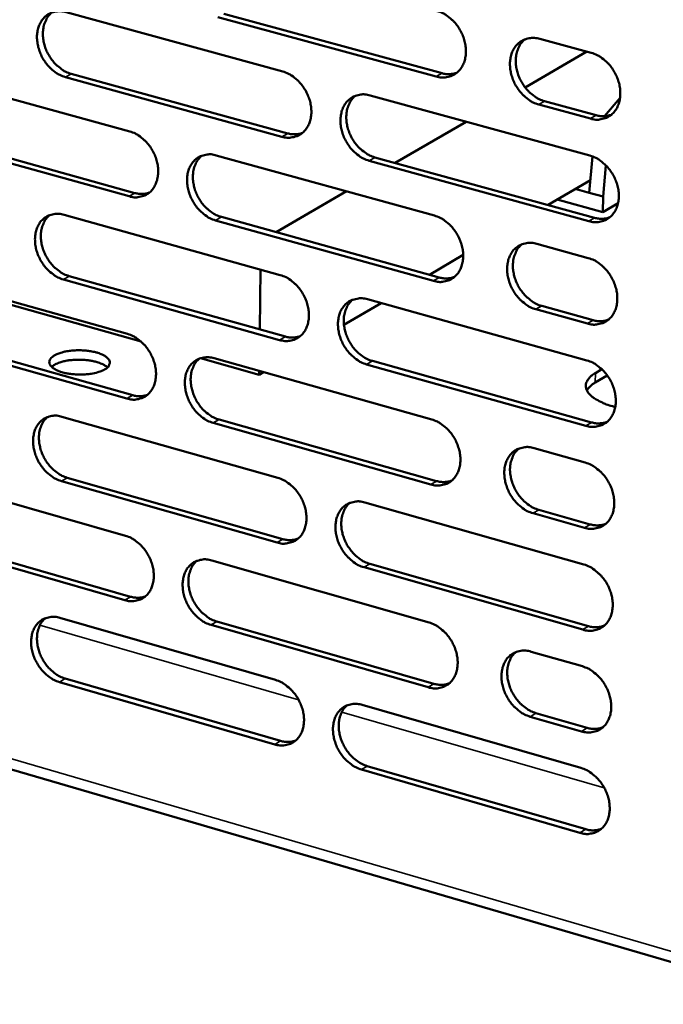
# Model space of a CAD drawing. Units: millimetres. Extents: x 65 to 5840, y 100 to 4100.
# Drawn here: x 5082 to 5162, y 2646 to 2768 of the extents above; entities that cross this region are included whole.
import ezdxf

# ---------------------------------------------------------------- set-up
doc = ezdxf.new("R2010")
doc.units = ezdxf.units.MM
doc.header["$LTSCALE"] = 20
doc.layers.add('Visible (ISO)', color=7, linetype='Continuous', lineweight=50)
doc.layers.add('Visible Narrow (ISO)', color=7, linetype='Continuous', lineweight=35)

msp = doc.modelspace()

# ---------------------------------------------------------------- linework, layer by layer
at = {"layer": 'Visible (ISO)'}
for p, q in [((5088.1, 2768.57), (5114.92, 2761.22)), ((5133.92, 2760.59), (5106.9, 2767.97)), ((5107.62, 2768.38), (5134.64, 2761.01)), ((5146.74, 2765.26), (5153.12, 2763.53)), ((5152.56, 2763.68), (5144.93, 2759.24)), ((5069.38, 2761.15), (5095.98, 2753.79)), ((5114.82, 2753.14), (5088.02, 2760.53)), ((5088.74, 2760.94), (5115.55, 2753.56)), ((5125.73, 2758.26), (5152.94, 2750.81)), ((5154.76, 2755.69), (5156.68, 2757.94)), ((5153, 2755.38), (5146.63, 2757.12)), ((5147.34, 2757.54), (5153.72, 2755.8)), ((5137.64, 2755), (5128.86, 2749.89)), ((5095.9, 2745.76), (5069.31, 2753.14)), ((5070.04, 2753.56), (5096.62, 2746.17)), ((5106.7, 2750.83), (5133.69, 2743.37)), ((5126.34, 2750.58), (5153.53, 2743.1)), ((5152.85, 2746.2), (5153.27, 2750.7)), ((5152.82, 2742.68), (5125.62, 2750.17)), ((5154.93, 2749.59), (5154.57, 2745.73)), ((5153, 2747.77), (5147.76, 2744.69)), ((5122.82, 2746.38), (5114.11, 2741.31)), ((5152.85, 2746.2), (5151.13, 2746.67)), ((5154.57, 2745.73), (5152.85, 2746.2)), ((5154.54, 2743.81), (5154.57, 2745.73)), ((5148.91, 2745.36), (5154.54, 2743.81)), ((5156.44, 2744.93), (5154.54, 2743.81)), ((5087.85, 2743.47), (5114.62, 2736.01)), ((5107.33, 2743.2), (5134.3, 2735.71)), ((4848.9, 2742.7), (5180.9, 2645.67)), ((5133.59, 2735.28), (5106.61, 2742.78)), ((5146.38, 2739.87), (5152.75, 2738.11)), ((5137.26, 2738.51), (5133.08, 2736.05)), ((5097.4, 2727.76), (5067.5, 2736.17)), ((5069.16, 2736.17), (5095.72, 2728.71)), ((5088.49, 2735.88), (5115.25, 2728.38)), ((5112.16, 2736.69), (5112.08, 2729.27)), ((5114.53, 2727.96), (5087.77, 2735.46)), ((5127.1, 2732.53), (5122.5, 2729.82)), ((5125.41, 2733), (5152.57, 2725.43)), ((5146.98, 2732.18), (5153.35, 2730.42)), ((5152.63, 2729.99), (5146.27, 2731.76)), ((5069.82, 2728.62), (5096.36, 2721.12)), ((5095.64, 2720.7), (5069.1, 2728.2)), ((5112.01, 2723.65), (5104.73, 2725.7)), ((5106.42, 2725.7), (5133.36, 2718.12)), ((5152.45, 2717.33), (5125.31, 2724.94)), ((5126.02, 2725.36), (5153.16, 2717.76)), ((5112.02, 2724.12), (5112.01, 2723.65)), ((5112.56, 2723.97), (5112.01, 2723.65)), ((5155.09, 2723.58), (5153.61, 2722.69)), ((5153.63, 2723.86), (5154.43, 2724.34)), ((5156.08, 2719.66), (5155.75, 2719.76)), ((5087.6, 2718.46), (5114.32, 2710.89)), ((5133.25, 2710.06), (5106.33, 2717.68)), ((5107.05, 2718.1), (5133.97, 2710.49)), ((5146.03, 2714.56), (5152.38, 2712.78)), ((5068.95, 2711.29), (5095.46, 2703.71)), ((5114.23, 2702.87), (5087.52, 2710.48)), ((5088.24, 2710.9), (5114.95, 2703.29)), ((5125.09, 2707.83), (5152.2, 2700.15)), ((5152.27, 2704.69), (5145.91, 2706.49)), ((5146.63, 2706.92), (5152.98, 2705.12)), ((5095.38, 2695.73), (5068.88, 2703.35)), ((5069.61, 2703.77), (5096.1, 2696.16)), ((5106.14, 2700.66), (5133.03, 2692.97)), ((5152.08, 2692.08), (5124.99, 2699.8)), ((5125.71, 2700.23), (5152.79, 2692.51)), ((5087.35, 2693.54), (5114.03, 2685.85)), ((5106.77, 2693.09), (5133.64, 2685.37)), ((5132.92, 2684.94), (5106.05, 2692.66)), ((5145.67, 2689.35), (5152.02, 2687.54)), ((5088, 2686.02), (5114.65, 2678.3)), ((5113.93, 2677.86), (5087.28, 2685.59)), ((5124.77, 2682.76), (5151.83, 2674.95)), ((5151.9, 2679.48), (5145.56, 2681.3)), ((5146.27, 2681.74), (5152.61, 2679.92)), ((5125.39, 2675.19), (5152.43, 2667.35)), ((5151.72, 2666.91), (5124.67, 2674.75))]:
    msp.add_line(p, q, dxfattribs=at)
at = {"layer": 'Visible (ISO)', "flags": 128}
for points in [[(5088.02, 2760.53, -0.033823), (5087.32, 2760.79, -0.055611), (5086.92, 2761.02, -0.014662), (5086.22, 2761.59, -0.033038), (5085.94, 2761.87, -0.029404), (5085.51, 2762.4, -0.029947), (5085.16, 2762.97, -0.029879), (5084.88, 2763.58, -0.029379), (5084.67, 2764.23, -0.032873), (5084.55, 2764.86, -0.031446), (5084.5, 2765.52, -0.038409), (5084.55, 2766.11, -0.036566), (5084.69, 2766.72, -0.045736), (5084.9, 2767.22, -0.044409), (5085.21, 2767.7, -0.051725), (5085.57, 2768.07, -0.051336), (5086, 2768.37, -0.051545), (5086.33, 2768.51, -0.026186), (5087, 2768.67, -0.070526), (5087.46, 2768.69, -0.049822), (5088.1, 2768.57)], [(5134.03, 2768.71, -0.033873), (5134.74, 2768.45, -0.055591), (5135.15, 2768.21, -0.014702), (5135.86, 2767.64, -0.03311), (5136.15, 2767.36, -0.029675), (5136.58, 2766.82, -0.030161), (5136.94, 2766.24, -0.030225), (5137.22, 2765.63, -0.029699), (5137.44, 2764.97, -0.033265), (5137.56, 2764.34, -0.031854), (5137.6, 2763.67, -0.038774), (5137.55, 2763.07, -0.037003), (5137.41, 2762.46, -0.045901), (5137.19, 2761.95, -0.044669), (5136.87, 2761.47, -0.051478), (5136.5, 2761.09, -0.051157), (5136.06, 2760.79, -0.050963), (5135.73, 2760.65, -0.025798), (5135.04, 2760.49, -0.069904), (5134.57, 2760.47, -0.049284), (5133.92, 2760.59)], [(5086.35, 2768.53, 0.041463), (5085.91, 2768.09, 0.065861), (5085.7, 2767.76, 0.020259), (5085.41, 2767.09, 0.040688), (5085.32, 2766.75, 0.032775), (5085.24, 2766.15, 0.034487), (5085.24, 2765.58, 0.02903), (5085.32, 2764.95, 0.030162), (5085.47, 2764.36, 0.02773), (5085.7, 2763.76, 0.028005), (5086, 2763.19, 0.028593), (5086.35, 2762.66, 0.027966), (5086.76, 2762.17, 0.031589), (5087.03, 2761.92, 0.013437), (5087.71, 2761.4, 0.053495), (5088.08, 2761.18, 0.032261), (5088.74, 2760.94)], [(5146.63, 2757.12, -0.033808), (5145.91, 2757.39, -0.055476), (5145.51, 2757.63, -0.014639), (5144.79, 2758.2, -0.03305), (5144.5, 2758.48, -0.029669), (5144.07, 2759.02, -0.030147), (5143.71, 2759.6, -0.030254), (5143.42, 2760.22, -0.029719), (5143.21, 2760.88, -0.033312), (5143.09, 2761.51, -0.031895), (5143.05, 2762.18, -0.038818), (5143.1, 2762.78, -0.037043), (5143.24, 2763.39, -0.045906), (5143.46, 2763.9, -0.04466), (5143.77, 2764.38, -0.051411), (5144.15, 2764.76, -0.05106), (5144.59, 2765.06, -0.050857), (5144.92, 2765.2, -0.025701), (5145.61, 2765.37, -0.069799), (5146.09, 2765.39, -0.04919), (5146.74, 2765.26)], [(5144.89, 2765.2, 0.041308), (5144.45, 2764.75, 0.065524), (5144.23, 2764.42, 0.020106), (5143.95, 2763.74, 0.040591), (5143.85, 2763.39, 0.03296), (5143.77, 2762.79, 0.034615), (5143.77, 2762.22, 0.029253), (5143.86, 2761.58, 0.030368), (5144.01, 2760.98, 0.027902), (5144.25, 2760.38, 0.0282), (5144.55, 2759.81, 0.028655), (5144.9, 2759.28, 0.028086), (5145.33, 2758.78, 0.03147), (5145.6, 2758.54, 0.013313), (5146.29, 2758.01, 0.053184), (5146.66, 2757.79, 0.032111), (5147.34, 2757.54)], [(5153.12, 2763.53, -0.033837), (5153.84, 2763.26, -0.055507), (5154.25, 2763.02, -0.014673), (5154.96, 2762.45, -0.033083), (5155.26, 2762.17, -0.02974), (5155.69, 2761.63, -0.030201), (5156.05, 2761.05, -0.030338), (5156.34, 2760.43, -0.029795), (5156.55, 2759.77, -0.033413), (5156.68, 2759.13, -0.032), (5156.71, 2758.46, -0.03893), (5156.66, 2757.86, -0.037178), (5156.52, 2757.25, -0.045995), (5156.3, 2756.74, -0.044792), (5155.98, 2756.26, -0.051416), (5155.61, 2755.87, -0.051111), (5155.16, 2755.58, -0.050751), (5154.83, 2755.44, -0.025643), (5154.13, 2755.27, -0.069658), (5153.66, 2755.25, -0.049083), (5153, 2755.38)], [(5114.92, 2761.22, -0.033814), (5115.63, 2760.95, -0.055552), (5116.03, 2760.72, -0.014665), (5116.74, 2760.15, -0.033043), (5117.02, 2759.87, -0.029545), (5117.45, 2759.33, -0.030045), (5117.81, 2758.76, -0.030083), (5118.09, 2758.14, -0.029557), (5118.31, 2757.49, -0.033131), (5118.43, 2756.86, -0.031705), (5118.47, 2756.19, -0.038688), (5118.42, 2755.6, -0.036888), (5118.28, 2754.99, -0.045932), (5118.06, 2754.48, -0.044677), (5117.75, 2754.01, -0.051668), (5117.39, 2753.63, -0.051342), (5116.95, 2753.33, -0.05121), (5116.62, 2753.2, -0.025957), (5115.94, 2753.03, -0.070116), (5115.47, 2753.01, -0.049495), (5114.82, 2753.14)], [(5134.64, 2761.01, 0.040733), (5135.11, 2760.91, 0.040733), (5135.59, 2760.89, 0.038476), (5136.04, 2760.95, 0.038476), (5136.48, 2761.07)], [(5125.62, 2750.17, -0.033753), (5124.91, 2750.43, -0.055444), (5124.51, 2750.67, -0.014604), (5123.8, 2751.24, -0.032985), (5123.51, 2751.52, -0.029534), (5123.09, 2752.06, -0.030028), (5122.73, 2752.64, -0.030101), (5122.44, 2753.25, -0.029568), (5122.23, 2753.9, -0.033164), (5122.11, 2754.53, -0.031732), (5122.07, 2755.2, -0.038718), (5122.12, 2755.8, -0.036911), (5122.26, 2756.4, -0.045928), (5122.48, 2756.91, -0.044657), (5122.79, 2757.39, -0.051607), (5123.16, 2757.77, -0.051249), (5123.6, 2758.07, -0.051123), (5123.93, 2758.2, -0.025875), (5124.61, 2758.37, -0.070035), (5125.08, 2758.39, -0.04942), (5125.73, 2758.26)], [(5123.9, 2758.21, 0.041312), (5123.46, 2757.76, 0.065591), (5123.25, 2757.43, 0.020119), (5122.97, 2756.76, 0.040574), (5122.87, 2756.41, 0.03283), (5122.8, 2755.81, 0.03451), (5122.8, 2755.24, 0.029108), (5122.88, 2754.61, 0.030232), (5123.04, 2754.01, 0.02777), (5123.27, 2753.41, 0.028063), (5123.57, 2752.84, 0.028553), (5123.92, 2752.32, 0.027967), (5124.34, 2751.82, 0.03142), (5124.61, 2751.58, 0.013288), (5125.29, 2751.05, 0.053166), (5125.67, 2750.83, 0.03207), (5126.34, 2750.58)], [(5153.72, 2755.8, 0.041187), (5154.2, 2755.7, 0.041187), (5154.69, 2755.68, 0.038889), (5155.15, 2755.74, 0.038889), (5155.6, 2755.87)], [(5095.98, 2753.79, -0.033755), (5096.69, 2753.53, -0.055511), (5097.08, 2753.29, -0.014627), (5097.79, 2752.73, -0.032975), (5098.07, 2752.45, -0.029416), (5098.5, 2751.91, -0.029931), (5098.85, 2751.34, -0.029942), (5099.14, 2750.73, -0.029417), (5099.35, 2750.08, -0.032998), (5099.47, 2749.45, -0.031557), (5099.51, 2748.78, -0.038603), (5099.46, 2748.2, -0.036773), (5099.32, 2747.59, -0.045962), (5099.11, 2747.08, -0.044685), (5098.8, 2746.61, -0.051857), (5098.44, 2746.24, -0.051526), (5098, 2745.94, -0.051456), (5097.68, 2745.81, -0.026115), (5097, 2745.65, -0.070328), (5096.54, 2745.63, -0.049706), (5095.9, 2745.76)], [(5115.55, 2753.56, 0.040649), (5116.01, 2753.46, 0.040649), (5116.48, 2753.44, 0.038371), (5116.93, 2753.49, 0.038371), (5117.36, 2753.61)], [(5106.61, 2742.78, -0.033695), (5105.9, 2743.05, -0.055404), (5105.51, 2743.28, -0.014567), (5104.81, 2743.85, -0.032917), (5104.52, 2744.13, -0.029405), (5104.09, 2744.67, -0.029914), (5103.74, 2745.24, -0.029959), (5103.45, 2745.85, -0.029428), (5103.24, 2746.5, -0.03303), (5103.12, 2747.13, -0.031584), (5103.08, 2747.8, -0.038632), (5103.13, 2748.39, -0.036796), (5103.27, 2748.99, -0.045959), (5103.48, 2749.5, -0.044664), (5103.79, 2749.97, -0.051796), (5104.15, 2750.35, -0.051433), (5104.59, 2750.64, -0.05137), (5104.92, 2750.78, -0.026033), (5105.59, 2750.94, -0.070247), (5106.06, 2750.96, -0.049631), (5106.7, 2750.83)], [(5104.9, 2750.78, 0.041307), (5104.47, 2750.34, 0.065642), (5104.26, 2750.01, 0.020124), (5103.98, 2749.35, 0.040548), (5103.88, 2749, 0.032703), (5103.81, 2748.4, 0.034406), (5103.81, 2747.83, 0.028967), (5103.9, 2747.2, 0.0301), (5104.05, 2746.61, 0.027641), (5104.28, 2746.01, 0.02793), (5104.58, 2745.45, 0.02845), (5104.93, 2744.92, 0.027849), (5105.35, 2744.43, 0.03136), (5105.61, 2744.19, 0.013256), (5106.29, 2743.66, 0.053131), (5106.67, 2743.44, 0.032018), (5107.33, 2743.2)], [(5152.94, 2750.81, -0.033743), (5153.66, 2750.54, -0.055383), (5154.06, 2750.3, -0.014606), (5154.78, 2749.72, -0.032988), (5155.07, 2749.44, -0.029675), (5155.5, 2748.9, -0.030127), (5155.86, 2748.32, -0.030308), (5156.15, 2747.7, -0.029749), (5156.37, 2747.04, -0.033426), (5156.49, 2746.41, -0.031996), (5156.53, 2745.74, -0.039), (5156.48, 2745.14, -0.037237), (5156.33, 2744.53, -0.046122), (5156.11, 2744.02, -0.044924), (5155.79, 2743.54, -0.051544), (5155.42, 2743.16, -0.051249), (5154.97, 2742.86, -0.050785), (5154.64, 2742.73, -0.025645), (5153.95, 2742.56, -0.069625), (5153.48, 2742.55, -0.049092), (5152.82, 2742.68)], [(5096.62, 2746.17, 0.040566), (5097.08, 2746.07, 0.040566), (5097.55, 2746.05, 0.038267), (5097.99, 2746.1, 0.038267), (5098.41, 2746.22)], [(5087.77, 2735.46, -0.033636), (5087.07, 2735.72, -0.055363), (5086.68, 2735.96, -0.014529), (5085.98, 2736.53, -0.03285), (5085.69, 2736.81, -0.029277), (5085.27, 2737.34, -0.029801), (5084.92, 2737.91, -0.029819), (5084.63, 2738.52, -0.029289), (5084.42, 2739.17, -0.032898), (5084.3, 2739.79, -0.031437), (5084.26, 2740.45, -0.038547), (5084.31, 2741.04, -0.036681), (5084.45, 2741.64, -0.045988), (5084.66, 2742.15, -0.044671), (5084.96, 2742.62, -0.051985), (5085.32, 2742.99, -0.051617), (5085.76, 2743.29, -0.051616), (5086.08, 2743.42, -0.026191), (5086.75, 2743.58, -0.070459), (5087.21, 2743.6, -0.049841), (5087.85, 2743.47)], [(5086.07, 2743.43, 0.0413), (5085.64, 2742.99, 0.065691), (5085.44, 2742.66, 0.020127), (5085.16, 2742, 0.04052), (5085.07, 2741.66, 0.032575), (5084.99, 2741.06, 0.034301), (5085, 2740.49, 0.028827), (5085.08, 2739.87, 0.029969), (5085.24, 2739.28, 0.027513), (5085.47, 2738.68, 0.027798), (5085.76, 2738.12, 0.028346), (5086.11, 2737.6, 0.027732), (5086.52, 2737.11, 0.0313), (5086.79, 2736.86, 0.013223), (5087.46, 2736.34, 0.053094), (5087.83, 2736.12, 0.031965), (5088.49, 2735.88)], [(5133.69, 2743.37, -0.033685), (5134.41, 2743.1, -0.055344), (5134.81, 2742.87, -0.014568), (5135.52, 2742.29, -0.032921), (5135.81, 2742.01, -0.029545), (5136.24, 2741.47, -0.030012), (5136.6, 2740.9, -0.030164), (5136.88, 2740.28, -0.029607), (5137.1, 2739.62, -0.033291), (5137.22, 2738.99, -0.031845), (5137.26, 2738.32, -0.038914), (5137.21, 2737.73, -0.037121), (5137.06, 2737.12, -0.046154), (5136.85, 2736.61, -0.044933), (5136.54, 2736.14, -0.051736), (5136.16, 2735.76, -0.051435), (5135.72, 2735.47, -0.051031), (5135.39, 2735.33, -0.025803), (5134.71, 2735.17, -0.069837), (5134.24, 2735.15, -0.049302), (5133.59, 2735.28)], [(5153.53, 2743.1, 0.041556), (5154.02, 2743, 0.041556), (5154.51, 2742.98, 0.039194), (5154.97, 2743.03, 0.039194), (5155.42, 2743.16)], [(5146.27, 2731.76, -0.033621), (5145.55, 2732.03, -0.055228), (5145.15, 2732.27, -0.014505), (5144.44, 2732.84, -0.032861), (5144.15, 2733.13, -0.02954), (5143.71, 2733.67, -0.029998), (5143.36, 2734.24, -0.030193), (5143.07, 2734.86, -0.029627), (5142.86, 2735.52, -0.033338), (5142.74, 2736.15, -0.031886), (5142.7, 2736.82, -0.038959), (5142.75, 2737.41, -0.037161), (5142.89, 2738.02, -0.04616), (5143.11, 2738.53, -0.044924), (5143.42, 2739.01, -0.051668), (5143.79, 2739.39, -0.051337), (5144.24, 2739.68, -0.050925), (5144.57, 2739.82, -0.025707), (5145.26, 2739.98, -0.069733), (5145.73, 2740, -0.049208), (5146.38, 2739.87)], [(5144.51, 2739.81, 0.041145), (5144.07, 2739.36, 0.065357), (5143.86, 2739.02, 0.019975), (5143.59, 2738.35, 0.040424), (5143.49, 2738, 0.032754), (5143.42, 2737.41, 0.034424), (5143.42, 2736.83, 0.029042), (5143.51, 2736.2, 0.030168), (5143.67, 2735.61, 0.027678), (5143.9, 2735.01, 0.027986), (5144.2, 2734.44, 0.028403), (5144.56, 2733.92, 0.027844), (5144.98, 2733.42, 0.031178), (5145.25, 2733.18, 0.013098), (5145.93, 2732.65, 0.052782), (5146.31, 2732.43, 0.031813), (5146.98, 2732.18)], [(5152.75, 2738.11, -0.03365), (5153.47, 2737.84, -0.055259), (5153.88, 2737.6, -0.014539), (5154.59, 2737.02, -0.032894), (5154.88, 2736.74, -0.02961), (5155.32, 2736.2, -0.030052), (5155.68, 2735.62, -0.030277), (5155.96, 2735, -0.029703), (5156.18, 2734.34, -0.033439), (5156.3, 2733.71, -0.031991), (5156.34, 2733.04, -0.039071), (5156.29, 2732.44, -0.037297), (5156.14, 2731.83, -0.04625), (5155.92, 2731.32, -0.045056), (5155.61, 2730.84, -0.051672), (5155.23, 2730.47, -0.051387), (5154.79, 2730.17, -0.050818), (5154.45, 2730.04, -0.025647), (5153.76, 2729.88, -0.069591), (5153.29, 2729.86, -0.0491), (5152.63, 2729.99)], [(5114.62, 2736.01, -0.033627), (5115.33, 2735.74, -0.055304), (5115.73, 2735.5, -0.014531), (5116.44, 2734.93, -0.032854), (5116.72, 2734.65, -0.029417), (5117.15, 2734.11, -0.029897), (5117.51, 2733.54, -0.030022), (5117.79, 2732.92, -0.029466), (5118, 2732.27, -0.033156), (5118.12, 2731.64, -0.031695), (5118.16, 2730.98, -0.038827), (5118.12, 2730.39, -0.037005), (5117.97, 2729.78, -0.046185), (5117.76, 2729.28, -0.044941), (5117.45, 2728.8, -0.051927), (5117.08, 2728.43, -0.05162), (5116.64, 2728.14, -0.051278), (5116.32, 2728, -0.025961), (5115.64, 2727.84, -0.070048), (5115.17, 2727.83, -0.049512), (5114.53, 2727.96)], [(5134.3, 2735.71, 0.041466), (5134.78, 2735.61, 0.041466), (5135.27, 2735.58, 0.039083), (5135.72, 2735.64, 0.039083), (5136.17, 2735.76)], [(5125.31, 2724.94, -0.033567), (5124.59, 2725.21, -0.055197), (5124.2, 2725.45, -0.014471), (5123.49, 2726.02, -0.032797), (5123.2, 2726.3, -0.029406), (5122.77, 2726.84, -0.02988), (5122.42, 2727.41, -0.03004), (5122.13, 2728.03, -0.029477), (5121.92, 2728.68, -0.033189), (5121.8, 2729.31, -0.031722), (5121.76, 2729.97, -0.038857), (5121.81, 2730.56, -0.037028), (5121.95, 2731.17, -0.046182), (5122.16, 2731.68, -0.04492), (5122.47, 2732.15, -0.051865), (5122.84, 2732.53, -0.051527), (5123.28, 2732.82, -0.051191), (5123.61, 2732.95, -0.025879), (5124.29, 2733.11, -0.069968), (5124.76, 2733.13, -0.049438), (5125.41, 2733)], [(5123.56, 2732.95, 0.041149), (5123.13, 2732.5, 0.065423), (5122.92, 2732.17, 0.019988), (5122.65, 2731.5, 0.040406), (5122.55, 2731.16, 0.032627), (5122.48, 2730.56, 0.034321), (5122.49, 2729.99, 0.0289), (5122.58, 2729.36, 0.030035), (5122.73, 2728.77, 0.027549), (5122.97, 2728.17, 0.027853), (5123.26, 2727.61, 0.028304), (5123.62, 2727.09, 0.027729), (5124.03, 2726.6, 0.031129), (5124.3, 2726.35, 0.013075), (5124.98, 2725.83, 0.052766), (5125.35, 2725.61, 0.031773), (5126.02, 2725.36)], [(5153.35, 2730.42, 0.041923), (5153.83, 2730.31, 0.041923), (5154.33, 2730.29, 0.039497), (5154.8, 2730.35, 0.039497), (5155.25, 2730.48)], [(5095.72, 2728.71, -0.033568), (5096.43, 2728.44, -0.055263), (5096.82, 2728.2, -0.014493), (5097.52, 2727.63, -0.032787), (5097.81, 2727.35, -0.029289), (5098.23, 2726.82, -0.029784), (5098.58, 2726.24, -0.029882), (5098.87, 2725.64, -0.029327), (5099.08, 2724.98, -0.033023), (5099.2, 2724.36, -0.031547), (5099.24, 2723.7, -0.038741), (5099.19, 2723.11, -0.036889), (5099.05, 2722.51, -0.046215), (5098.84, 2722, -0.044948), (5098.53, 2721.53, -0.052116), (5098.17, 2721.16, -0.051805), (5097.74, 2720.87, -0.051524), (5097.41, 2720.74, -0.026119), (5096.74, 2720.58, -0.070259), (5096.28, 2720.57, -0.049722), (5095.64, 2720.7)], [(5115.25, 2728.38, 0.041376), (5115.72, 2728.28, 0.041376), (5116.2, 2728.26, 0.038972), (5116.65, 2728.31, 0.038972), (5117.08, 2728.43)], [(5092.88, 2724.31, -0.021981), (5092.33, 2724.05, -0.041401), (5092.03, 2723.96, -0.007283), (5091.22, 2723.78, -0.020824), (5090.93, 2723.74, -0.015739), (5090.3, 2723.69, -0.016661), (5089.71, 2723.68, -0.016852), (5089.12, 2723.71, -0.015763), (5088.5, 2723.78, -0.021357), (5088, 2723.87, -0.017687), (5087.42, 2724.03, -0.032562), (5087.04, 2724.18, -0.026374), (5086.6, 2724.41, -0.058455), (5086.33, 2724.62, -0.061921), (5086.13, 2724.87, -0.098655), (5086.04, 2725.12, -0.104707), (5086.05, 2725.37, -0.085388), (5086.16, 2725.62, -0.075068), (5086.37, 2725.84, -0.036116), (5086.73, 2726.09, -0.040907), (5087.07, 2726.25, -0.019827), (5087.61, 2726.43, -0.024845), (5088.05, 2726.54, -0.016136), (5088.67, 2726.63, -0.018183), (5089.23, 2726.68, -0.015926), (5089.84, 2726.69, -0.015848), (5090.46, 2726.66, -0.018515), (5091, 2726.59, -0.01627), (5091.62, 2726.48, -0.025672), (5092.05, 2726.36, -0.020406), (5092.58, 2726.16, -0.042856), (5092.91, 2725.98, -0.038729), (5093.23, 2725.73, -0.078496), (5093.42, 2725.5, -0.089513), (5093.52, 2725.25, -0.103973), (5093.51, 2725.08, -0.051742), (5093.39, 2724.75, -0.101973), (5093.2, 2724.5, -0.088458), (5092.88, 2724.31)], [(5093.23, 2724.56, 0.026311), (5092.87, 2724.83, 0.049781), (5092.66, 2724.95, 0.010042), (5092.09, 2725.17, 0.02468), (5091.85, 2725.25, 0.015453), (5091.33, 2725.37, 0.017777), (5090.86, 2725.45, 0.014169), (5090.31, 2725.5, 0.014835), (5089.78, 2725.52, 0.014841), (5089.25, 2725.51, 0.01417), (5088.7, 2725.47, 0.017792), (5088.23, 2725.41, 0.015461), (5087.7, 2725.3, 0.024712), (5087.46, 2725.22, 0.010068), (5086.89, 2725.01, 0.049849), (5086.68, 2724.9, 0.026348), (5086.32, 2724.64)], [(5106.33, 2717.68, -0.033508), (5105.62, 2717.95, -0.055157), (5105.23, 2718.18, -0.014434), (5104.53, 2718.75, -0.03273), (5104.24, 2719.03, -0.029278), (5103.81, 2719.57, -0.029767), (5103.46, 2720.14, -0.029899), (5103.18, 2720.75, -0.029337), (5102.97, 2721.4, -0.033056), (5102.85, 2722.03, -0.031574), (5102.8, 2722.69, -0.038771), (5102.85, 2723.28, -0.036912), (5102.99, 2723.88, -0.046212), (5103.2, 2724.39, -0.044928), (5103.51, 2724.86, -0.052056), (5103.88, 2725.23, -0.051712), (5104.31, 2725.52, -0.051438), (5104.64, 2725.65, -0.026037), (5105.31, 2725.81, -0.070179), (5105.78, 2725.83, -0.049648), (5106.42, 2725.7)], [(5104.6, 2725.65, 0.041143), (5104.17, 2725.21, 0.065473), (5103.96, 2724.88, 0.019992), (5103.69, 2724.22, 0.04038), (5103.6, 2723.87, 0.032501), (5103.53, 2723.28, 0.034218), (5103.54, 2722.71, 0.028762), (5103.63, 2722.09, 0.029905), (5103.78, 2721.5, 0.027423), (5104.01, 2720.9, 0.027723), (5104.31, 2720.34, 0.028203), (5104.66, 2719.82, 0.027614), (5105.08, 2719.33, 0.031072), (5105.34, 2719.09, 0.013044), (5106.02, 2718.56, 0.052733), (5106.39, 2718.35, 0.031723), (5107.05, 2718.1)], [(5152.57, 2725.43, -0.033557), (5153.29, 2725.16, -0.055136), (5153.69, 2724.92, -0.014472), (5154.41, 2724.34, -0.0328), (5154.7, 2724.06, -0.029546), (5155.13, 2723.52, -0.029977), (5155.49, 2722.94, -0.030246), (5155.78, 2722.32, -0.029657), (5155.99, 2721.66, -0.033452), (5156.11, 2721.03, -0.031986), (5156.15, 2720.36, -0.039141), (5156.1, 2719.77, -0.037356), (5155.95, 2719.16, -0.046378), (5155.73, 2718.65, -0.045189), (5155.42, 2718.17, -0.051801), (5155.05, 2717.8, -0.051524), (5154.6, 2717.5, -0.05085), (5154.27, 2717.37, -0.025649), (5153.58, 2717.21, -0.069557), (5153.1, 2717.2, -0.049108), (5152.45, 2717.33)], [(5153.63, 2723.86, 0.04905), (5153.18, 2723.58, 0.063548), (5152.89, 2723.28, 0.024526), (5152.6, 2722.86, 0.055989), (5152.5, 2722.65, 0.071988), (5152.44, 2722.33, 0.072108), (5152.47, 2722, 0.058308), (5152.6, 2721.65, 0.058022), (5152.81, 2721.35, 0.033494), (5153.15, 2721, 0.03767), (5153.49, 2720.74, 0.020584), (5153.73, 2720.6, 0.006493), (5154.49, 2720.2, 0.033266), (5154.97, 2719.99, 0.021512), (5155.75, 2719.76)], [(5152.58, 2721.71, -0.030524), (5152.76, 2721.98, -0.030524), (5152.98, 2722.22, -0.037007), (5153.28, 2722.48, -0.037007), (5153.61, 2722.69)], [(5096.36, 2721.12, 0.041286), (5096.82, 2721.02, 0.041286), (5097.3, 2721, 0.038861), (5097.74, 2721.05, 0.038861), (5098.17, 2721.17)], [(5087.52, 2710.48, -0.03345), (5086.82, 2710.75, -0.055116), (5086.43, 2710.99, -0.014396), (5085.73, 2711.55, -0.032663), (5085.45, 2711.83, -0.029152), (5085.03, 2712.37, -0.029655), (5084.67, 2712.94, -0.02976), (5084.39, 2713.55, -0.029199), (5084.18, 2714.19, -0.032923), (5084.06, 2714.81, -0.031427), (5084.02, 2715.48, -0.038684), (5084.07, 2716.06, -0.036796), (5084.21, 2716.66, -0.046241), (5084.41, 2717.16, -0.044934), (5084.72, 2717.63, -0.052245), (5085.08, 2718, -0.051897), (5085.51, 2718.29, -0.051684), (5085.84, 2718.42, -0.026195), (5086.5, 2718.58, -0.070389), (5086.97, 2718.59, -0.049858), (5087.6, 2718.46)], [(5085.8, 2718.42, 0.041136), (5085.38, 2717.98, 0.065521), (5085.18, 2717.66, 0.019995), (5084.91, 2716.99, 0.040353), (5084.82, 2716.65, 0.032375), (5084.75, 2716.06, 0.034115), (5084.76, 2715.5, 0.028625), (5084.85, 2714.88, 0.029776), (5085, 2714.29, 0.027298), (5085.23, 2713.7, 0.027593), (5085.52, 2713.14, 0.028103), (5085.87, 2712.62, 0.027499), (5086.29, 2712.13, 0.031014), (5086.55, 2711.89, 0.013012), (5087.22, 2711.37, 0.052698), (5087.59, 2711.15, 0.031673), (5088.24, 2710.9)], [(5133.36, 2718.12, -0.033499), (5134.07, 2717.85, -0.055097), (5134.47, 2717.61, -0.014435), (5135.18, 2717.04, -0.032733), (5135.47, 2716.76, -0.029417), (5135.9, 2716.22, -0.029864), (5136.26, 2715.64, -0.030104), (5136.54, 2715.03, -0.029515), (5136.76, 2714.37, -0.033316), (5136.88, 2713.74, -0.031835), (5136.92, 2713.08, -0.039054), (5136.87, 2712.48, -0.037239), (5136.73, 2711.88, -0.046409), (5136.51, 2711.37, -0.045198), (5136.2, 2710.9, -0.051993), (5135.83, 2710.53, -0.051711), (5135.39, 2710.23, -0.051096), (5135.06, 2710.1, -0.025806), (5134.37, 2709.95, -0.069767), (5133.9, 2709.93, -0.049317), (5133.25, 2710.06)], [(5153.16, 2717.76, 0.042288), (5153.65, 2717.65, 0.042288), (5154.15, 2717.63, 0.039796), (5154.62, 2717.69, 0.039796), (5155.08, 2717.82)], [(5145.91, 2706.49, -0.033436), (5145.2, 2706.76, -0.054982), (5144.8, 2707, -0.014373), (5144.08, 2707.58, -0.032674), (5143.79, 2707.86, -0.029412), (5143.36, 2708.4, -0.02985), (5143, 2708.98, -0.030132), (5142.72, 2709.59, -0.029535), (5142.51, 2710.25, -0.033364), (5142.39, 2710.88, -0.031876), (5142.35, 2711.55, -0.039099), (5142.39, 2712.14, -0.037279), (5142.54, 2712.74, -0.046415), (5142.76, 2713.25, -0.045189), (5143.07, 2713.72, -0.051926), (5143.44, 2714.1, -0.051613), (5143.88, 2714.39, -0.05099), (5144.22, 2714.52, -0.02571), (5144.9, 2714.68, -0.069664), (5145.37, 2714.7, -0.049224), (5146.03, 2714.56)], [(5144.13, 2714.5, 0.040982), (5143.7, 2714.05, 0.065189), (5143.49, 2713.72, 0.019844), (5143.23, 2713.05, 0.040256), (5143.13, 2712.71, 0.032549), (5143.06, 2712.11, 0.034233), (5143.07, 2711.54, 0.028833), (5143.17, 2710.91, 0.029968), (5143.32, 2710.33, 0.027456), (5143.56, 2709.73, 0.027774), (5143.86, 2709.17, 0.028154), (5144.21, 2708.64, 0.027606), (5144.63, 2708.16, 0.030889), (5144.9, 2707.91, 0.012887), (5145.58, 2707.38, 0.052384), (5145.96, 2707.17, 0.031518), (5146.63, 2706.92)], [(5152.38, 2712.78, -0.033464), (5153.1, 2712.5, -0.055013), (5153.5, 2712.26, -0.014406), (5154.22, 2711.69, -0.032706), (5154.51, 2711.4, -0.029481), (5154.94, 2710.86, -0.029903), (5155.3, 2710.28, -0.030216), (5155.59, 2709.67, -0.029611), (5155.8, 2709.01, -0.033465), (5155.92, 2708.38, -0.031981), (5155.96, 2707.71, -0.039212), (5155.91, 2707.11, -0.037416), (5155.77, 2706.51, -0.046505), (5155.55, 2706, -0.045322), (5155.23, 2705.53, -0.051929), (5154.86, 2705.15, -0.051662), (5154.41, 2704.86, -0.050881), (5154.08, 2704.73, -0.02565), (5153.39, 2704.57, -0.069521), (5152.92, 2704.56, -0.049114), (5152.27, 2704.69)], [(5114.32, 2710.89, -0.033441), (5115.03, 2710.61, -0.055057), (5115.43, 2710.37, -0.014398), (5116.14, 2709.8, -0.032667), (5116.42, 2709.52, -0.02929), (5116.85, 2708.98, -0.02975), (5117.2, 2708.41, -0.029962), (5117.49, 2707.8, -0.029375), (5117.7, 2707.15, -0.033182), (5117.82, 2706.52, -0.031686), (5117.86, 2705.86, -0.038967), (5117.81, 2705.27, -0.037122), (5117.67, 2704.67, -0.04644), (5117.46, 2704.16, -0.045206), (5117.15, 2703.69, -0.052185), (5116.78, 2703.32, -0.051898), (5116.34, 2703.03, -0.051343), (5116.02, 2702.9, -0.025963), (5115.34, 2702.75, -0.069977), (5114.87, 2702.73, -0.049527), (5114.23, 2702.87)], [(5133.97, 2710.49, 0.042191), (5134.45, 2710.39, 0.042191), (5134.95, 2710.37, 0.039678), (5135.41, 2710.42, 0.039678), (5135.86, 2710.55)], [(5124.99, 2699.8, -0.033381), (5124.28, 2700.07, -0.054951), (5123.88, 2700.31, -0.014339), (5123.17, 2700.89, -0.03261), (5122.89, 2701.17, -0.029279), (5122.46, 2701.7, -0.029734), (5122.1, 2702.28, -0.02998), (5121.82, 2702.89, -0.029386), (5121.61, 2703.55, -0.033215), (5121.49, 2704.17, -0.031713), (5121.45, 2704.84, -0.038997), (5121.5, 2705.42, -0.037146), (5121.64, 2706.03, -0.046436), (5121.85, 2706.53, -0.045185), (5122.16, 2707, -0.052123), (5122.53, 2707.37, -0.051805), (5122.97, 2707.66, -0.051257), (5123.3, 2707.8, -0.025882), (5123.98, 2707.95, -0.069897), (5124.44, 2707.97, -0.049453), (5125.09, 2707.83)], [(5123.22, 2707.78, 0.040985), (5122.8, 2707.33, 0.065254), (5122.59, 2707, 0.019857), (5122.33, 2706.34, 0.040238), (5122.24, 2705.99, 0.032423), (5122.17, 2705.4, 0.034132), (5122.18, 2704.84, 0.028694), (5122.27, 2704.21, 0.029838), (5122.43, 2703.63, 0.02733), (5122.66, 2703.03, 0.027644), (5122.96, 2702.47, 0.028058), (5123.31, 2701.95, 0.027494), (5123.73, 2701.46, 0.030843), (5123.99, 2701.22, 0.012865), (5124.67, 2700.7, 0.05237), (5125.04, 2700.48, 0.031481), (5125.71, 2700.23)], [(5152.98, 2705.12, 0.042651), (5153.47, 2705.02, 0.042651), (5153.98, 2705, 0.040092), (5154.45, 2705.05, 0.040092), (5154.9, 2705.19)], [(5095.46, 2703.71, -0.033383), (5096.16, 2703.44, -0.055016), (5096.56, 2703.2, -0.014361), (5097.26, 2702.63, -0.0326), (5097.54, 2702.35, -0.029163), (5097.96, 2701.81, -0.029638), (5098.32, 2701.24, -0.029822), (5098.6, 2700.63, -0.029237), (5098.81, 2699.98, -0.033048), (5098.93, 2699.36, -0.031537), (5098.97, 2698.7, -0.038879), (5098.92, 2698.12, -0.037005), (5098.78, 2697.52, -0.046469), (5098.57, 2697.02, -0.045213), (5098.27, 2696.55, -0.052376), (5097.9, 2696.18, -0.052084), (5097.47, 2695.89, -0.051589), (5097.15, 2695.76, -0.02612), (5096.47, 2695.61, -0.070186), (5096.01, 2695.6, -0.049736), (5095.38, 2695.73)], [(5114.95, 2703.29, 0.042094), (5115.42, 2703.19, 0.042094), (5115.91, 2703.17, 0.03956), (5116.37, 2703.22, 0.03956), (5116.81, 2703.35)], [(5106.05, 2692.66, -0.033323), (5105.34, 2692.94, -0.05491), (5104.95, 2693.17, -0.014302), (5104.25, 2693.75, -0.032544), (5103.96, 2694.03, -0.029152), (5103.54, 2694.56, -0.029621), (5103.18, 2695.14, -0.02984), (5102.9, 2695.75, -0.029247), (5102.69, 2696.4, -0.033081), (5102.57, 2697.02, -0.031564), (5102.53, 2697.68, -0.038909), (5102.58, 2698.26, -0.037029), (5102.72, 2698.86, -0.046466), (5102.93, 2699.37, -0.045193), (5103.24, 2699.83, -0.052314), (5103.6, 2700.2, -0.051991), (5104.03, 2700.49, -0.051503), (5104.36, 2700.62, -0.026039), (5105.03, 2700.78, -0.070107), (5105.5, 2700.79, -0.049662), (5106.14, 2700.66)], [(5104.29, 2700.61, 0.040979), (5103.87, 2700.17, 0.065303), (5103.67, 2699.84, 0.019861), (5103.41, 2699.18, 0.040212), (5103.32, 2698.83, 0.032299), (5103.25, 2698.25, 0.03403), (5103.26, 2697.68, 0.028558), (5103.36, 2697.06, 0.02971), (5103.51, 2696.48, 0.027207), (5103.75, 2695.89, 0.027516), (5104.04, 2695.33, 0.02796), (5104.39, 2694.81, 0.027382), (5104.8, 2694.33, 0.030788), (5105.07, 2694.08, 0.012836), (5105.74, 2693.56, 0.052338), (5106.11, 2693.34, 0.031433), (5106.77, 2693.09)], [(5152.2, 2700.15, -0.033372), (5152.92, 2699.87, -0.05489), (5153.32, 2699.63, -0.01434), (5154.03, 2699.05, -0.032613), (5154.32, 2698.77, -0.029417), (5154.76, 2698.23, -0.029829), (5155.12, 2697.65, -0.030185), (5155.4, 2697.03, -0.029565), (5155.62, 2696.37, -0.033478), (5155.74, 2695.75, -0.031977), (5155.77, 2695.08, -0.039282), (5155.72, 2694.48, -0.037476), (5155.58, 2693.88, -0.046634), (5155.36, 2693.37, -0.045456), (5155.05, 2692.9, -0.052057), (5154.67, 2692.53, -0.0518), (5154.23, 2692.24, -0.050912), (5153.9, 2692.11, -0.02565), (5153.21, 2691.95, -0.069485), (5152.73, 2691.94, -0.049121), (5152.08, 2692.08)], [(5096.1, 2696.16, 0.041997), (5096.57, 2696.06, 0.041997), (5097.05, 2696.03, 0.039443), (5097.5, 2696.08, 0.039443), (5097.93, 2696.2)], [(5087.28, 2685.59, -0.033265), (5086.58, 2685.86, -0.054869), (5086.19, 2686.1, -0.014265), (5085.49, 2686.67, -0.032477), (5085.21, 2686.95, -0.029027), (5084.78, 2687.49, -0.02951), (5084.43, 2688.06, -0.029701), (5084.15, 2688.66, -0.02911), (5083.94, 2689.31, -0.032948), (5083.82, 2689.93, -0.031417), (5083.78, 2690.59, -0.038822), (5083.83, 2691.17, -0.036912), (5083.97, 2691.77, -0.046494), (5084.17, 2692.26, -0.045199), (5084.48, 2692.73, -0.052505), (5084.84, 2693.1, -0.052176), (5085.27, 2693.38, -0.051749), (5085.59, 2693.51, -0.026196), (5086.26, 2693.66, -0.070316), (5086.72, 2693.68, -0.049871), (5087.35, 2693.54)], [(5085.53, 2693.5, 0.040971), (5085.12, 2693.06, 0.06535), (5084.92, 2692.74, 0.019863), (5084.66, 2692.08, 0.040185), (5084.57, 2691.74, 0.032175), (5084.51, 2691.15, 0.033928), (5084.52, 2690.59, 0.028423), (5084.61, 2689.97, 0.029583), (5084.76, 2689.39, 0.027085), (5085, 2688.8, 0.02739), (5085.29, 2688.25, 0.027862), (5085.64, 2687.73, 0.02727), (5086.05, 2687.25, 0.030732), (5086.31, 2687.01, 0.012806), (5086.98, 2686.49, 0.052305), (5087.34, 2686.27, 0.031384), (5088, 2686.02)], [(5133.03, 2692.97, -0.033314), (5133.74, 2692.69, -0.054851), (5134.14, 2692.45, -0.014304), (5134.85, 2691.88, -0.032547), (5135.14, 2691.59, -0.02929), (5135.57, 2691.06, -0.029717), (5135.92, 2690.48, -0.030043), (5136.21, 2689.87, -0.029424), (5136.42, 2689.21, -0.033342), (5136.54, 2688.58, -0.031826), (5136.58, 2687.92, -0.039194), (5136.53, 2687.33, -0.037358), (5136.39, 2686.73, -0.046665), (5136.17, 2686.22, -0.045465), (5135.86, 2685.75, -0.05225), (5135.49, 2685.38, -0.051987), (5135.05, 2685.1, -0.051158), (5134.72, 2684.97, -0.025807), (5134.04, 2684.81, -0.069694), (5133.57, 2684.8, -0.049329), (5132.92, 2684.94)], [(5152.79, 2692.51, 0.043011), (5153.29, 2692.4, 0.043011), (5153.8, 2692.38, 0.040385), (5154.27, 2692.44, 0.040385), (5154.73, 2692.58)], [(5145.56, 2681.3, -0.033251), (5144.84, 2681.58, -0.054737), (5144.44, 2681.82, -0.014242), (5143.73, 2682.4, -0.032488), (5143.44, 2682.68, -0.029285), (5143.01, 2683.22, -0.029704), (5142.65, 2683.8, -0.030071), (5142.37, 2684.42, -0.029444), (5142.16, 2685.07, -0.033389), (5142.04, 2685.7, -0.031867), (5142, 2686.36, -0.03924), (5142.05, 2686.95, -0.037399), (5142.19, 2687.56, -0.046671), (5142.41, 2688.06, -0.045456), (5142.72, 2688.53, -0.052182), (5143.09, 2688.9, -0.051889), (5143.53, 2689.19, -0.051052), (5143.86, 2689.32, -0.025711), (5144.55, 2689.48, -0.069592), (5145.02, 2689.49, -0.049237), (5145.67, 2689.35)], [(5143.75, 2689.29, 0.040819), (5143.33, 2688.84, 0.065021), (5143.13, 2688.51, 0.019713), (5142.87, 2687.84, 0.040088), (5142.78, 2687.5, 0.032344), (5142.71, 2686.91, 0.034042), (5142.73, 2686.34, 0.028624), (5142.82, 2685.72, 0.029769), (5142.98, 2685.14, 0.027235), (5143.22, 2684.54, 0.027563), (5143.51, 2683.98, 0.027908), (5143.87, 2683.46, 0.02737), (5144.29, 2682.98, 0.030604), (5144.55, 2682.74, 0.01268), (5145.23, 2682.21, 0.051989), (5145.6, 2682, 0.031228), (5146.27, 2681.74)], [(5152.02, 2687.54, -0.033279), (5152.73, 2687.26, -0.054768), (5153.13, 2687.02, -0.014275), (5153.85, 2686.44, -0.03252), (5154.14, 2686.16, -0.029354), (5154.57, 2685.62, -0.029756), (5154.93, 2685.04, -0.030155), (5155.21, 2684.42, -0.029519), (5155.43, 2683.77, -0.03349), (5155.55, 2683.14, -0.031972), (5155.59, 2682.47, -0.039353), (5155.54, 2681.88, -0.037536), (5155.39, 2681.27, -0.046762), (5155.17, 2680.77, -0.04559), (5154.86, 2680.3, -0.052185), (5154.49, 2679.93, -0.051937), (5154.04, 2679.64, -0.050942), (5153.71, 2679.51, -0.02565), (5153.02, 2679.36, -0.069448), (5152.55, 2679.34, -0.049126), (5151.9, 2679.48)], [(5114.03, 2685.85, -0.033257), (5114.74, 2685.58, -0.054811), (5115.13, 2685.34, -0.014267), (5115.84, 2684.76, -0.032481), (5116.12, 2684.48, -0.029164), (5116.55, 2683.95, -0.029605), (5116.9, 2683.37, -0.029903), (5117.18, 2682.76, -0.029285), (5117.4, 2682.11, -0.033207), (5117.52, 2681.49, -0.031676), (5117.56, 2680.82, -0.039106), (5117.51, 2680.24, -0.03724), (5117.37, 2679.64, -0.046695), (5117.15, 2679.14, -0.045473), (5116.85, 2678.67, -0.052443), (5116.48, 2678.3, -0.052175), (5116.04, 2678.02, -0.051404), (5115.72, 2677.89, -0.025963), (5115.04, 2677.74, -0.069903), (5114.57, 2677.73, -0.049538), (5113.93, 2677.86)], [(5133.64, 2685.37, 0.042907), (5134.13, 2685.27, 0.042907), (5134.63, 2685.24, 0.040261), (5135.09, 2685.3, 0.040261), (5135.55, 2685.43)], [(5124.67, 2674.75, -0.033197), (5123.96, 2675.03, -0.054706), (5123.57, 2675.27, -0.014208), (5122.86, 2675.84, -0.032425), (5122.58, 2676.12, -0.029153), (5122.15, 2676.66, -0.029588), (5121.79, 2677.24, -0.02992), (5121.51, 2677.85, -0.029296), (5121.3, 2678.5, -0.03324), (5121.18, 2679.12, -0.031703), (5121.14, 2679.79, -0.039137), (5121.19, 2680.37, -0.037264), (5121.33, 2680.97, -0.046692), (5121.54, 2681.48, -0.045452), (5121.85, 2681.94, -0.052381), (5122.22, 2682.31, -0.052081), (5122.66, 2682.6, -0.051319), (5122.98, 2682.73, -0.025883), (5123.66, 2682.88, -0.069824), (5124.13, 2682.89, -0.049465), (5124.77, 2682.76)], [(5122.88, 2682.7, 0.040822), (5122.46, 2682.26, 0.065085), (5122.27, 2681.93, 0.019726), (5122.01, 2681.26, 0.04007), (5121.92, 2680.92, 0.03222), (5121.86, 2680.33, 0.033942), (5121.87, 2679.77, 0.028488), (5121.96, 2679.15, 0.029641), (5122.12, 2678.57, 0.027113), (5122.36, 2677.98, 0.027436), (5122.65, 2677.42, 0.027815), (5123.01, 2676.9, 0.027261), (5123.42, 2676.42, 0.03056), (5123.68, 2676.18, 0.01266), (5124.36, 2675.66, 0.051977), (5124.73, 2675.44, 0.031192), (5125.39, 2675.19)], [(5152.61, 2679.92, 0.04337), (5153.11, 2679.81, 0.04337), (5153.62, 2679.79, 0.040675), (5154.1, 2679.85, 0.040675), (5154.56, 2679.99)], [(5114.65, 2678.3, 0.042804), (5115.13, 2678.19, 0.042804), (5115.63, 2678.17, 0.040137), (5116.09, 2678.22, 0.040137), (5116.53, 2678.35)], [(5151.83, 2674.95, -0.033188), (5152.55, 2674.68, -0.054646), (5152.95, 2674.43, -0.01421), (5153.66, 2673.85, -0.032427), (5153.95, 2673.57, -0.02929), (5154.38, 2673.03, -0.029683), (5154.74, 2672.45, -0.030124), (5155.03, 2671.84, -0.029473), (5155.24, 2671.18, -0.033503), (5155.36, 2670.55, -0.031967), (5155.4, 2669.88, -0.039424), (5155.35, 2669.29, -0.037596), (5155.21, 2668.69, -0.046891), (5154.99, 2668.19, -0.045724), (5154.67, 2667.72, -0.052313), (5154.3, 2667.35, -0.052074), (5153.86, 2667.06, -0.050971), (5153.53, 2666.93, -0.02565), (5152.84, 2666.78, -0.069411), (5152.37, 2666.77, -0.049131), (5151.72, 2666.91)], [(5152.43, 2667.35, 0.043726), (5152.93, 2667.24, 0.043726), (5153.44, 2667.22, 0.040963), (5153.92, 2667.28, 0.040963), (5154.38, 2667.42)]]:
    msp.add_lwpolyline(points, format="xyb", dxfattribs=at)
at = {"layer": 'Visible Narrow (ISO)'}
for p, q in [((5088.02, 2760.53), (5088.74, 2760.94)), ((5133.92, 2760.59), (5134.64, 2761.01)), ((5146.63, 2757.12), (5147.34, 2757.54)), ((5153, 2755.38), (5153.72, 2755.8)), ((5114.82, 2753.14), (5115.55, 2753.56)), ((5125.62, 2750.17), (5126.34, 2750.58)), ((5095.9, 2745.76), (5096.62, 2746.17)), ((4848.87, 2743.95), (5179.45, 2647.42)), ((5106.61, 2742.78), (5107.33, 2743.2)), ((5152.82, 2742.68), (5153.53, 2743.1)), ((5087.77, 2735.46), (5088.49, 2735.88)), ((5133.59, 2735.28), (5134.3, 2735.71)), ((5146.27, 2731.76), (5146.98, 2732.18)), ((5152.63, 2729.99), (5153.35, 2730.42)), ((5114.53, 2727.96), (5115.25, 2728.38)), ((5125.31, 2724.94), (5126.02, 2725.36)), ((5153.61, 2722.69), (5153.63, 2723.86)), ((5095.64, 2720.7), (5096.36, 2721.12)), ((5106.33, 2717.68), (5107.05, 2718.1)), ((5152.45, 2717.33), (5153.16, 2717.76)), ((5087.52, 2710.48), (5088.24, 2710.9)), ((5133.25, 2710.06), (5133.97, 2710.49)), ((5145.91, 2706.49), (5146.63, 2706.92)), ((5152.27, 2704.69), (5152.98, 2705.12)), ((5114.23, 2702.87), (5114.95, 2703.29)), ((5124.99, 2699.8), (5125.71, 2700.23)), ((5095.38, 2695.73), (5096.1, 2696.16)), ((5106.05, 2692.66), (5106.77, 2693.09)), ((5116.89, 2683.4), (5084.87, 2692.64)), ((5152.08, 2692.08), (5152.79, 2692.51)), ((5087.28, 2685.59), (5088, 2686.02)), ((5132.92, 2684.94), (5133.64, 2685.37)), ((5154.73, 2672.48), (5122.23, 2681.86)), ((5145.56, 2681.3), (5146.27, 2681.74)), ((5151.9, 2679.48), (5152.61, 2679.92)), ((5113.93, 2677.86), (5114.65, 2678.3)), ((5124.67, 2674.75), (5125.39, 2675.19)), ((5151.72, 2666.91), (5152.43, 2667.35))]:
    msp.add_line(p, q, dxfattribs=at)

doc.saveas('drawing.dxf')
